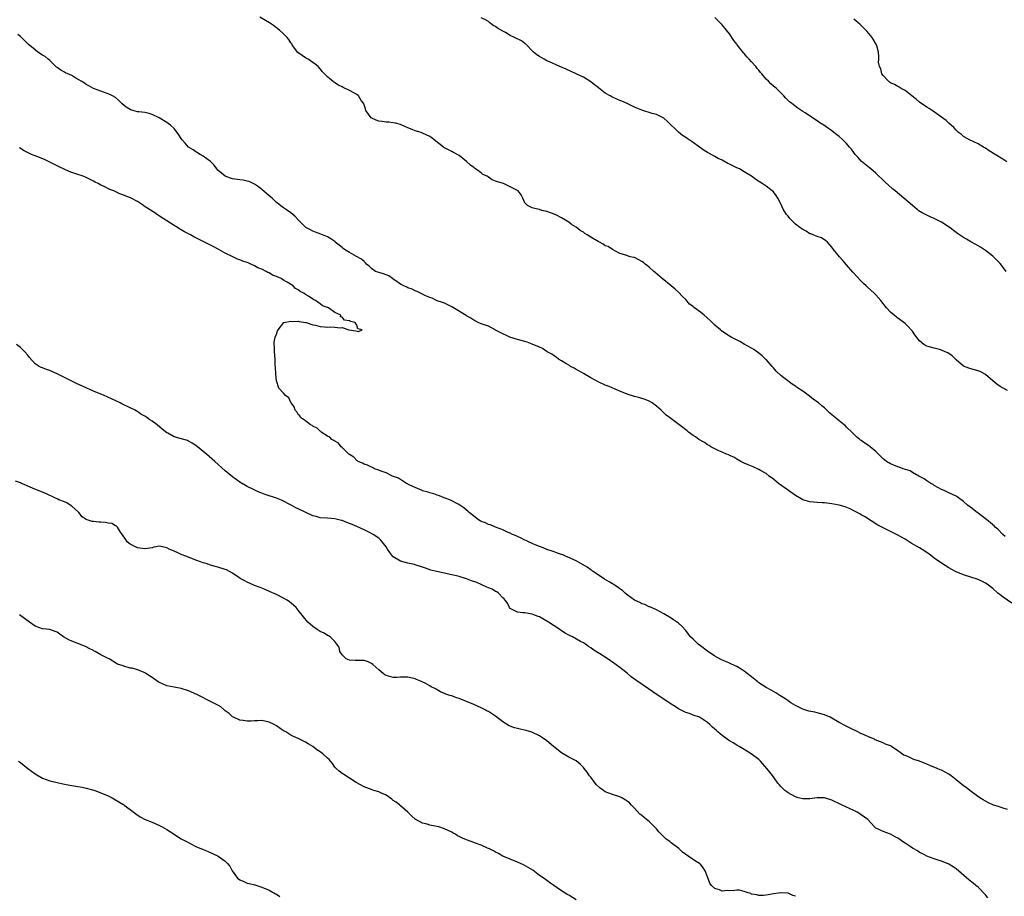
# Model space of a CAD drawing. Units: inches. Extents: x 2685000 to 2688000, y 1536000 to 1538316.
# Drawn here: x 2685825 to 2686094, y 1537386 to 1537626 of the extents above; entities that cross this region are included whole.
import ezdxf

# ---------------------------------------------------------------- set-up
doc = ezdxf.new("R2010")
doc.units = ezdxf.units.IN
doc.header["$MEASUREMENT"] = 0
doc.layers.add('LD26851536_10ft', color=253, linetype='Continuous')

msp = doc.modelspace()

# ---------------------------------------------------------------- linework, layer by layer
at = {"layer": 'LD26851536_10ft'}
for points, elevation in [([(2686094.42, 1537484.42), (2686093.75, 1537485), (2686092.42, 1537486.42), (2686091.68, 1537487), (2686091.37, 1537487.37), (2686091, 1537487.63), (2686090.3, 1537488.3), (2686089.36, 1537489), (2686089, 1537489.32), (2686087, 1537490.85), (2686086.76, 1537491), (2686085, 1537492.39), (2686084.12, 1537493), (2686083, 1537494.05), (2686081.66, 1537495), (2686081.29, 1537495.29), (2686081, 1537495.47), (2686079, 1537496.45), (2686077.7, 1537497), (2686077, 1537497.33), (2686075, 1537498.45), (2686074.68, 1537498.68), (2686074.05, 1537499), (2686073, 1537499.68), (2686072.24, 1537500.24), (2686070.76, 1537501), (2686069, 1537501.99), (2686068.38, 1537502.38), (2686066.52, 1537503), (2686065.42, 1537503.42), (2686065, 1537503.51), (2686063.97, 1537503.97), (2686063, 1537504.31), (2686061.91, 1537505), (2686061, 1537505.71), (2686059.74, 1537507), (2686059, 1537507.69), (2686057.47, 1537509), (2686057, 1537509.34), (2686055.97, 1537509.97), (2686055, 1537510.75), (2686054.84, 1537510.84), (2686054.66, 1537511), (2686053.72, 1537511.72), (2686053, 1537512.49), (2686052.42, 1537513), (2686051, 1537514.4), (2686050.69, 1537514.69), (2686050.32, 1537515), (2686049, 1537516.08), (2686047.92, 1537517), (2686047.4, 1537517.4), (2686047, 1537517.73), (2686046.33, 1537518.33), (2686045.65, 1537519), (2686045, 1537519.62), (2686044.25, 1537520.25), (2686043.34, 1537521), (2686043, 1537521.27), (2686041.97, 1537521.97), (2686040.82, 1537522.82), (2686039, 1537524.21), (2686037.34, 1537525.34), (2686037, 1537525.59), (2686036.14, 1537526.14), (2686034.93, 1537527), (2686033.82, 1537527.82), (2686033, 1537528.53), (2686031.71, 1537529.71), (2686031, 1537530.59), (2686030.81, 1537530.81), (2686030.66, 1537531), (2686029, 1537532.86), (2686028.86, 1537533), (2686027.88, 1537533.88), (2686027, 1537534.62), (2686025.61, 1537535.61), (2686025, 1537535.98), (2686023, 1537537.12), (2686021.78, 1537537.78), (2686019.43, 1537539), (2686019, 1537539.25), (2686017.94, 1537539.94), (2686016.76, 1537540.76), (2686016.47, 1537541), (2686015, 1537542.3), (2686013.62, 1537543.62), (2686012.07, 1537545), (2686011, 1537545.79), (2686009.42, 1537547), (2686009.16, 1537547.16), (2686009, 1537547.35), (2686008.06, 1537548.06), (2686007, 1537549.27), (2686006.13, 1537550.13), (2686005, 1537551.3), (2686004.11, 1537552.11), (2686003, 1537553.06), (2686000.6, 1537555), (2685998.67, 1537556.67), (2685998.26, 1537557), (2685997, 1537558.17), (2685996.54, 1537558.54), (2685995.89, 1537559), (2685995.41, 1537559.41), (2685995, 1537559.73), (2685994.18, 1537560.18), (2685993, 1537560.75), (2685992.81, 1537560.81), (2685991.77, 1537561), (2685990.62, 1537561.38), (2685989, 1537561.85), (2685987, 1537562.94), (2685985.79, 1537563.79), (2685985, 1537563.99), (2685984.41, 1537564.41), (2685983.39, 1537565), (2685983, 1537565.16), (2685981, 1537566.34), (2685980.01, 1537567), (2685979.38, 1537567.38), (2685979, 1537567.67), (2685978.13, 1537568.13), (2685977, 1537569.06), (2685975.78, 1537569.78), (2685975, 1537570.42), (2685974.12, 1537571), (2685973, 1537571.68), (2685971.65, 1537572.35), (2685971, 1537572.67), (2685969.25, 1537573.25), (2685969, 1537573.36), (2685967.66, 1537573.66), (2685967, 1537573.9), (2685966.08, 1537574.08), (2685965, 1537574.4), (2685963.67, 1537575), (2685963, 1537575.77), (2685962.44, 1537577), (2685961.95, 1537577.95), (2685961.17, 1537579), (2685959, 1537580.11), (2685958.38, 1537580.38), (2685957.11, 1537581), (2685955.46, 1537581.46), (2685955, 1537581.69), (2685954.06, 1537582.06), (2685952.68, 1537583), (2685951.53, 1537583.53), (2685951, 1537583.97), (2685949.52, 1537585), (2685949.2, 1537585.2), (2685949, 1537585.41), (2685948.08, 1537586.08), (2685947, 1537587.09), (2685945, 1537588.67), (2685943.51, 1537589.51), (2685943, 1537589.76), (2685941.39, 1537590.61), (2685940.84, 1537590.84), (2685940.69, 1537591), (2685938.22, 1537593), (2685937.53, 1537593.53), (2685937, 1537593.89), (2685935, 1537594.84), (2685934.58, 1537595), (2685933, 1537595.48), (2685932.2, 1537595.8), (2685931, 1537596.26), (2685929.37, 1537597), (2685929, 1537597.16), (2685927.57, 1537597.57), (2685927, 1537597.61), (2685925.79, 1537597.79), (2685925, 1537597.77), (2685923.96, 1537597.96), (2685923, 1537598.11), (2685922.31, 1537598.31), (2685920.97, 1537598.97), (2685920.93, 1537599), (2685919.49, 1537601), (2685919.41, 1537601.41), (2685919, 1537602.52), (2685918.8, 1537603), (2685918.23, 1537603.77), (2685917.46, 1537605), (2685917, 1537605.37), (2685916.19, 1537605.81), (2685915, 1537606.5), (2685913.28, 1537607.28), (2685913, 1537607.46), (2685911.97, 1537607.97), (2685910.76, 1537608.76), (2685910.47, 1537609), (2685909.62, 1537609.62), (2685909, 1537610.19), (2685907.62, 1537611.62), (2685907, 1537612.39), (2685906.4, 1537613), (2685905.66, 1537613.66), (2685905, 1537614.14), (2685903.7, 1537615), (2685903.26, 1537615.26), (2685903, 1537615.39), (2685902.04, 1537616.04), (2685900.9, 1537616.9), (2685900.01, 1537618.01), (2685899.35, 1537619), (2685899.23, 1537619.23), (2685899, 1537619.54), (2685898.44, 1537620.44), (2685897.99, 1537621), (2685897, 1537621.98), (2685895.88, 1537623), (2685894.24, 1537624.24), (2685893.09, 1537625), (2685890.49, 1537626.49)], 8970), ([(2686095, 1537524.4), (2686093.86, 1537525), (2686093, 1537525.51), (2686092.14, 1537526.14), (2686091.05, 1537527), (2686089, 1537528.78), (2686087.57, 1537529.57), (2686087, 1537529.78), (2686085, 1537530.3), (2686084.47, 1537530.47), (2686083, 1537531.04), (2686081, 1537532.79), (2686080.9, 1537532.9), (2686080.77, 1537533), (2686079.88, 1537533.88), (2686078.7, 1537534.7), (2686077.99, 1537535), (2686077, 1537535.46), (2686076.41, 1537535.59), (2686075, 1537535.96), (2686073, 1537536.53), (2686072.18, 1537537), (2686071, 1537537.99), (2686069.67, 1537539.67), (2686069, 1537540.62), (2686068.69, 1537541), (2686067.87, 1537541.87), (2686067, 1537542.72), (2686066.69, 1537543), (2686065.71, 1537543.71), (2686065, 1537544.19), (2686064.54, 1537544.54), (2686064.04, 1537545), (2686063, 1537545.84), (2686061.93, 1537547), (2686060.37, 1537549), (2686059, 1537550.58), (2686058.59, 1537551), (2686056.69, 1537552.69), (2686056.4, 1537553), (2686055.65, 1537553.65), (2686055, 1537554.34), (2686053.68, 1537555.68), (2686053, 1537556.5), (2686052.75, 1537556.75), (2686051, 1537558.79), (2686049.95, 1537559.95), (2686049.03, 1537561), (2686047.45, 1537563), (2686047, 1537563.61), (2686045.75, 1537565), (2686045.36, 1537565.36), (2686044.12, 1537566.12), (2686043, 1537566.49), (2686041.22, 1537567.22), (2686041, 1537567.29), (2686039.95, 1537567.95), (2686039, 1537568.43), (2686038.18, 1537569), (2686037, 1537569.94), (2686035.91, 1537571), (2686035.49, 1537571.49), (2686035, 1537572.09), (2686034.56, 1537572.56), (2686034.27, 1537573), (2686033.79, 1537573.79), (2686033, 1537575.49), (2686032.2, 1537577), (2686031.74, 1537577.74), (2686031, 1537578.71), (2686030.69, 1537579), (2686029, 1537580.31), (2686027.96, 1537581), (2686026.15, 1537582.15), (2686024.96, 1537583), (2686023, 1537584.23), (2686021.69, 1537585), (2686021, 1537585.36), (2686019.88, 1537585.88), (2686019, 1537586.34), (2686018.54, 1537586.54), (2686017, 1537587.37), (2686015.9, 1537587.9), (2686015, 1537588.43), (2686013.32, 1537589.32), (2686013, 1537589.54), (2686012.07, 1537590.07), (2686010.81, 1537591), (2686009, 1537592.26), (2686007.35, 1537593.35), (2686007, 1537593.62), (2686006.16, 1537594.16), (2686005, 1537595.08), (2686001.99, 1537597.99), (2686001, 1537598.86), (2686000.79, 1537599), (2685999, 1537599.87), (2685997.83, 1537600.17), (2685995, 1537601.05), (2685993.63, 1537601.63), (2685993, 1537601.94), (2685992.27, 1537602.27), (2685991, 1537602.91), (2685989.54, 1537603.54), (2685989, 1537603.75), (2685988.13, 1537604.13), (2685987, 1537604.63), (2685986.75, 1537604.75), (2685986.36, 1537605), (2685985, 1537605.76), (2685983.16, 1537607.16), (2685983, 1537607.29), (2685982.02, 1537608.02), (2685981, 1537608.85), (2685979, 1537610.1), (2685978.42, 1537610.42), (2685977.07, 1537611.07), (2685974.3, 1537612.3), (2685972.57, 1537613), (2685969.72, 1537614.28), (2685969, 1537614.62), (2685968.27, 1537615), (2685967, 1537615.74), (2685966.25, 1537616.25), (2685965.36, 1537617), (2685963.2, 1537619.2), (2685963, 1537619.33), (2685962.03, 1537620.03), (2685960.18, 1537621), (2685959, 1537621.56), (2685957.69, 1537622.31), (2685957, 1537622.67), (2685955.51, 1537623.51), (2685955, 1537623.99), (2685954.29, 1537624.29), (2685953.38, 1537625), (2685953, 1537625.32), (2685952.24, 1537625.76), (2685951, 1537626.38)], 8980), ([(2686094.69, 1537557), (2686093.97, 1537557.97), (2686093, 1537559.13), (2686091, 1537561.14), (2686089, 1537562.74), (2686087.65, 1537563.65), (2686087, 1537563.99), (2686086.38, 1537564.38), (2686085, 1537565.08), (2686083.83, 1537565.83), (2686083, 1537566.28), (2686081.9, 1537567), (2686081.39, 1537567.39), (2686081, 1537567.66), (2686079.08, 1537569.08), (2686077, 1537570.41), (2686075, 1537571.47), (2686073.9, 1537571.9), (2686073, 1537572.36), (2686071.7, 1537573), (2686071.24, 1537573.24), (2686071, 1537573.4), (2686069, 1537575.01), (2686066.7, 1537577), (2686064.26, 1537579), (2686063.55, 1537579.55), (2686061.44, 1537581.44), (2686059, 1537583.83), (2686057.6, 1537585), (2686057.29, 1537585.29), (2686055, 1537587.16), (2686054.16, 1537588.16), (2686053.38, 1537589), (2686053.22, 1537589.22), (2686053, 1537589.47), (2686052.38, 1537590.38), (2686051.82, 1537591), (2686051, 1537591.96), (2686049.94, 1537593), (2686049, 1537593.86), (2686048.34, 1537594.34), (2686047.55, 1537595), (2686047, 1537595.42), (2686045.44, 1537596.56), (2686044.8, 1537597), (2686043.67, 1537597.67), (2686043, 1537598.19), (2686042.48, 1537598.48), (2686039.67, 1537600.33), (2686039, 1537600.75), (2686037.65, 1537601.65), (2686036.52, 1537602.52), (2686035.94, 1537603), (2686035.41, 1537603.41), (2686034.4, 1537604.4), (2686033.86, 1537605), (2686031.84, 1537607), (2686031.36, 1537607.36), (2686031, 1537607.67), (2686030.27, 1537608.27), (2686029.62, 1537609), (2686029, 1537609.6), (2686027.84, 1537611), (2686027.43, 1537611.43), (2686027, 1537612.01), (2686026.52, 1537612.52), (2686026.18, 1537613), (2686025, 1537614.33), (2686024.38, 1537615), (2686023.7, 1537615.7), (2686023, 1537616.6), (2686022.79, 1537616.79), (2686021.09, 1537619), (2686021, 1537619.15), (2686020.16, 1537620.17), (2686019, 1537621.99), (2686018.15, 1537623), (2686017, 1537624.44), (2686016.7, 1537624.7), (2686015.69, 1537625.69), (2686015, 1537626.43)], 8990), ([(2686094.88, 1537587), (2686093.73, 1537587.73), (2686091.67, 1537589), (2686090, 1537590), (2686089, 1537590.68), (2686088.45, 1537591), (2686087.52, 1537591.52), (2686087, 1537591.88), (2686084.65, 1537593), (2686083, 1537593.91), (2686082.41, 1537594.41), (2686081.63, 1537595), (2686081, 1537595.59), (2686080.36, 1537596.36), (2686079, 1537597.57), (2686078.26, 1537598.26), (2686077, 1537599.18), (2686074.39, 1537601), (2686073.56, 1537601.56), (2686073, 1537601.88), (2686072.34, 1537602.34), (2686071.33, 1537603), (2686071, 1537603.24), (2686070.08, 1537604.08), (2686068.9, 1537605), (2686067, 1537606.44), (2686065.94, 1537607), (2686065.37, 1537607.37), (2686065, 1537607.52), (2686064.11, 1537608.11), (2686063, 1537608.55), (2686062.76, 1537608.76), (2686062.44, 1537609), (2686061, 1537610.55), (2686060.7, 1537611), (2686060.38, 1537612.38), (2686060, 1537613), (2686059.75, 1537614.25), (2686059.81, 1537615), (2686059.82, 1537615.82), (2686059.78, 1537617), (2686059.31, 1537618.69), (2686059.21, 1537619), (2686057.98, 1537621), (2686056.63, 1537622.63), (2686056.29, 1537623), (2686054.61, 1537624.61), (2686054.15, 1537625), (2686053.56, 1537625.56), (2686053, 1537626.03)], 9000), ([(2686096.2, 1537466.2), (2686093.83, 1537467.83), (2686093, 1537468.53), (2686092.72, 1537468.72), (2686092.38, 1537469), (2686091, 1537470.22), (2686089.44, 1537471.44), (2686089, 1537471.73), (2686088.18, 1537472.18), (2686086.78, 1537472.78), (2686085, 1537473.33), (2686083, 1537473.99), (2686081, 1537474.82), (2686080.64, 1537475), (2686079, 1537475.9), (2686077, 1537477.13), (2686075, 1537478.57), (2686074.42, 1537479), (2686073.63, 1537479.63), (2686072.45, 1537480.45), (2686071, 1537481.35), (2686068.68, 1537482.68), (2686067, 1537483.69), (2686065, 1537484.8), (2686063, 1537485.79), (2686061, 1537486.79), (2686060.62, 1537487), (2686059.6, 1537487.6), (2686055.91, 1537489.91), (2686055, 1537490.4), (2686054.62, 1537490.62), (2686053.91, 1537491), (2686053.34, 1537491.34), (2686053, 1537491.49), (2686052.02, 1537492.02), (2686050.6, 1537492.6), (2686049, 1537493.06), (2686047, 1537493.43), (2686045, 1537493.66), (2686044.32, 1537493.68), (2686043, 1537493.76), (2686041, 1537493.95), (2686039.65, 1537494.35), (2686039, 1537494.52), (2686038.09, 1537495), (2686037, 1537495.66), (2686035.1, 1537497), (2686032.34, 1537499), (2686031, 1537500.11), (2686029.81, 1537501), (2686029, 1537501.66), (2686027.46, 1537502.54), (2686027, 1537502.82), (2686025.49, 1537503.49), (2686025, 1537503.68), (2686024.1, 1537504.1), (2686023, 1537504.54), (2686022.09, 1537505), (2686021, 1537505.61), (2686020.16, 1537506.16), (2686019, 1537506.64), (2686018.77, 1537506.77), (2686018.15, 1537507), (2686017, 1537507.53), (2686016.06, 1537507.94), (2686013.91, 1537509), (2686013.38, 1537509.38), (2686013, 1537509.58), (2686012.16, 1537510.16), (2686010.62, 1537511), (2686009.69, 1537511.69), (2686009, 1537512.13), (2686007.76, 1537513), (2686007.35, 1537513.35), (2686007, 1537513.61), (2686006.24, 1537514.24), (2686002.53, 1537517), (2686001.67, 1537517.67), (2686001, 1537518.33), (2686000.27, 1537519), (2685999, 1537520.11), (2685997.78, 1537521), (2685997, 1537521.45), (2685995.9, 1537521.9), (2685994.4, 1537522.4), (2685993, 1537522.75), (2685991, 1537523.38), (2685989, 1537524.19), (2685985.64, 1537525.64), (2685985, 1537525.87), (2685983, 1537526.76), (2685981, 1537527.86), (2685979, 1537529.01), (2685977.76, 1537529.76), (2685977, 1537530.16), (2685976.48, 1537530.48), (2685975.51, 1537531), (2685975.2, 1537531.2), (2685974.21, 1537531.79), (2685973, 1537532.54), (2685972.22, 1537533), (2685971.56, 1537533.56), (2685971, 1537533.87), (2685970.33, 1537534.33), (2685969.09, 1537535), (2685967.85, 1537535.85), (2685967, 1537536.23), (2685965, 1537537.08), (2685963.64, 1537537.64), (2685963, 1537537.78), (2685961.96, 1537538.04), (2685961, 1537538.36), (2685958.88, 1537539), (2685956.27, 1537540.27), (2685955, 1537540.95), (2685954.87, 1537541), (2685953, 1537541.97), (2685951, 1537542.68), (2685950.23, 1537543), (2685949, 1537543.67), (2685948.22, 1537544.22), (2685947, 1537544.86), (2685946.92, 1537544.92), (2685943, 1537547.27), (2685942.47, 1537547.53), (2685941, 1537548.26), (2685940.48, 1537548.48), (2685939, 1537548.95), (2685937.64, 1537549.64), (2685937, 1537549.82), (2685935.59, 1537550.41), (2685935, 1537550.74), (2685934.42, 1537551), (2685933.52, 1537551.52), (2685933, 1537551.65), (2685932.13, 1537552.13), (2685931, 1537552.46), (2685930.67, 1537552.67), (2685929.88, 1537553), (2685929, 1537553.52), (2685927.41, 1537554.59), (2685927, 1537554.9), (2685926.82, 1537555), (2685925.78, 1537555.78), (2685924.32, 1537556.32), (2685922.76, 1537556.76), (2685922.09, 1537557), (2685921, 1537557.73), (2685920.4, 1537558.4), (2685919.68, 1537559), (2685919.37, 1537559.37), (2685919, 1537559.67), (2685918.34, 1537560.34), (2685916.92, 1537561.08), (2685915, 1537562.17), (2685913.64, 1537563), (2685913.28, 1537563.28), (2685913, 1537563.53), (2685912.18, 1537564.18), (2685911.12, 1537565), (2685911, 1537565.12), (2685909.93, 1537565.93), (2685909, 1537566.45), (2685907.61, 1537567), (2685907.19, 1537567.19), (2685905.73, 1537567.73), (2685905, 1537567.98), (2685904.34, 1537568.34), (2685903.05, 1537569), (2685901.06, 1537571), (2685900.08, 1537572.08), (2685899, 1537573.03), (2685897.79, 1537573.79), (2685897, 1537574.34), (2685895, 1537575.84), (2685893.84, 1537577), (2685893, 1537577.69), (2685892.33, 1537578.33), (2685891, 1537579.41), (2685890.1, 1537580.1), (2685889, 1537580.88), (2685887.56, 1537581.56), (2685887, 1537581.71), (2685885.94, 1537581.94), (2685885, 1537582.01), (2685883, 1537582.33), (2685882.47, 1537582.47), (2685881, 1537583.05), (2685879, 1537584.71), (2685878.73, 1537585), (2685878.01, 1537586.01), (2685877, 1537587.04), (2685875, 1537588.48), (2685874.13, 1537589), (2685873.45, 1537589.45), (2685873, 1537589.66), (2685872.22, 1537590.22), (2685871, 1537591.01), (2685870.06, 1537592.06), (2685869.25, 1537593), (2685869, 1537593.36), (2685868.35, 1537594.35), (2685867.88, 1537595), (2685867, 1537596.08), (2685866.03, 1537597), (2685865.44, 1537597.44), (2685865, 1537597.7), (2685862.96, 1537598.96), (2685861, 1537599.91), (2685860.17, 1537600.17), (2685859, 1537600.43), (2685857.41, 1537600.59), (2685857, 1537600.67), (2685855.69, 1537601), (2685855.16, 1537601.16), (2685855, 1537601.23), (2685853.93, 1537601.93), (2685852.85, 1537602.85), (2685851.85, 1537603.85), (2685851, 1537604.52), (2685850.2, 1537605), (2685849.41, 1537605.41), (2685847, 1537606.26), (2685845, 1537607.03), (2685843.71, 1537607.71), (2685843, 1537608.13), (2685842.48, 1537608.48), (2685841.58, 1537609), (2685841, 1537609.4), (2685840.13, 1537609.87), (2685839, 1537610.54), (2685837.99, 1537611), (2685837.34, 1537611.34), (2685837, 1537611.49), (2685836.07, 1537612.07), (2685835, 1537612.76), (2685834.87, 1537612.87), (2685833, 1537614.64), (2685832.57, 1537615), (2685831.73, 1537615.73), (2685831, 1537616.18), (2685829.76, 1537617), (2685829, 1537617.59), (2685827.13, 1537619.13), (2685825.23, 1537621), (2685825, 1537621.21), (2685824.25, 1537621.75)], 8960), ([(2686095, 1537409.74), (2686093.89, 1537410.11), (2686093, 1537410.43), (2686092.55, 1537410.55), (2686091.25, 1537411), (2686089.68, 1537411.68), (2686088.4, 1537412.4), (2686087.45, 1537413), (2686085.82, 1537414.18), (2686084.71, 1537415), (2686083.75, 1537415.75), (2686083, 1537416.24), (2686081, 1537417.85), (2686079.59, 1537419), (2686079, 1537419.43), (2686077.97, 1537419.97), (2686077, 1537420.5), (2686076.63, 1537420.63), (2686075.81, 1537421), (2686073.8, 1537421.8), (2686073, 1537422.14), (2686071, 1537422.96), (2686069.45, 1537423.45), (2686067.75, 1537424.25), (2686067, 1537424.52), (2686066.67, 1537424.67), (2686065, 1537425.85), (2686063.32, 1537427), (2686063, 1537427.17), (2686061.69, 1537427.69), (2686061, 1537427.99), (2686060.27, 1537428.27), (2686058.87, 1537428.87), (2686058.61, 1537429), (2686057, 1537429.66), (2686055.78, 1537430.22), (2686054.69, 1537430.69), (2686054.1, 1537431), (2686051.99, 1537431.99), (2686050.68, 1537432.68), (2686049, 1537433.6), (2686047, 1537434.74), (2686046.5, 1537435), (2686045, 1537435.7), (2686043.99, 1537435.99), (2686043, 1537436.26), (2686042.36, 1537436.36), (2686040.71, 1537436.71), (2686039, 1537437.23), (2686037, 1537438.21), (2686035.72, 1537439), (2686035, 1537439.5), (2686034.15, 1537440.15), (2686032.76, 1537441), (2686031.69, 1537441.69), (2686031, 1537442.04), (2686030.4, 1537442.4), (2686029, 1537443.16), (2686027, 1537444.46), (2686026.69, 1537444.69), (2686026.34, 1537445), (2686025, 1537446.03), (2686023.81, 1537447), (2686023, 1537447.6), (2686022.16, 1537448.16), (2686021, 1537448.85), (2686019.55, 1537449.55), (2686019, 1537449.8), (2686018.14, 1537450.14), (2686016.76, 1537450.76), (2686015, 1537451.76), (2686013, 1537453.07), (2686011, 1537454.53), (2686010.39, 1537455), (2686009, 1537456.33), (2686008.35, 1537457), (2686007.76, 1537457.76), (2686007, 1537458.72), (2686005.92, 1537459.92), (2686005, 1537460.74), (2686003.69, 1537461.69), (2686003, 1537462.13), (2686001, 1537463.31), (2685999, 1537464.39), (2685997.2, 1537465.2), (2685997, 1537465.26), (2685995.82, 1537465.82), (2685995, 1537466.06), (2685994.4, 1537466.4), (2685993, 1537467.08), (2685991, 1537468.54), (2685990.4, 1537469), (2685989.7, 1537469.7), (2685989, 1537470.17), (2685988.53, 1537470.53), (2685987.77, 1537471), (2685987.34, 1537471.34), (2685987, 1537471.51), (2685986.08, 1537472.08), (2685984.79, 1537472.79), (2685983, 1537473.98), (2685981.52, 1537475), (2685981.23, 1537475.23), (2685981, 1537475.37), (2685980.03, 1537476.03), (2685977, 1537477.79), (2685975.55, 1537478.45), (2685975, 1537478.73), (2685974.31, 1537479), (2685973.4, 1537479.4), (2685973, 1537479.53), (2685971.93, 1537479.94), (2685971, 1537480.24), (2685970.44, 1537480.44), (2685969, 1537480.92), (2685968.79, 1537481), (2685967.56, 1537481.56), (2685967, 1537481.74), (2685965.78, 1537482.22), (2685965, 1537482.57), (2685963.95, 1537483), (2685963.34, 1537483.34), (2685963, 1537483.48), (2685962.02, 1537484.02), (2685961, 1537484.42), (2685960.61, 1537484.61), (2685959.64, 1537485), (2685959, 1537485.35), (2685958.41, 1537485.59), (2685957, 1537486.29), (2685955, 1537487), (2685953.61, 1537487.61), (2685953, 1537487.76), (2685952.18, 1537488.18), (2685951, 1537488.6), (2685950.76, 1537488.76), (2685950.33, 1537489), (2685949, 1537489.98), (2685948.48, 1537490.48), (2685947.74, 1537491), (2685947.41, 1537491.41), (2685947, 1537491.67), (2685946.33, 1537492.33), (2685945.18, 1537493), (2685945, 1537493.14), (2685944.74, 1537493.26), (2685943, 1537494.25), (2685942.49, 1537494.49), (2685940.91, 1537495), (2685939.59, 1537495.59), (2685939, 1537495.77), (2685938.12, 1537496.12), (2685937, 1537496.4), (2685936.57, 1537496.57), (2685935, 1537496.95), (2685934.87, 1537497), (2685933, 1537497.82), (2685931.48, 1537498.52), (2685931, 1537498.77), (2685930.86, 1537498.86), (2685930.57, 1537499), (2685928.4, 1537500.4), (2685926.8, 1537501), (2685925, 1537501.87), (2685923.67, 1537502.33), (2685923, 1537502.61), (2685921.83, 1537503), (2685921.31, 1537503.31), (2685921, 1537503.4), (2685919.97, 1537503.97), (2685919, 1537504.27), (2685918.54, 1537504.54), (2685917.39, 1537505), (2685917.19, 1537505.19), (2685917, 1537505.27), (2685916.2, 1537506.2), (2685915, 1537506.88), (2685914.95, 1537506.95), (2685914.87, 1537507), (2685913, 1537508.81), (2685912.76, 1537509), (2685912.02, 1537510.02), (2685911, 1537510.51), (2685910.74, 1537510.74), (2685910.2, 1537511), (2685909.65, 1537511.65), (2685909, 1537511.94), (2685907.3, 1537513), (2685907.17, 1537513.17), (2685907, 1537513.25), (2685906.13, 1537514.13), (2685905, 1537514.64), (2685904.79, 1537514.8), (2685904.32, 1537515), (2685903, 1537516.06), (2685901.65, 1537517), (2685901.43, 1537517.43), (2685901, 1537517.86), (2685900.57, 1537518.57), (2685900.16, 1537519), (2685899.91, 1537519.91), (2685899.07, 1537521), (2685899.06, 1537521.06), (2685899, 1537521.13), (2685898.37, 1537522.37), (2685897.51, 1537523), (2685897, 1537523.67), (2685895.69, 1537525), (2685895.05, 1537527), (2685894.86, 1537529), (2685894.77, 1537530.77), (2685894.71, 1537531.29), (2685894.64, 1537533), (2685894.52, 1537535), (2685894.45, 1537536.45), (2685894.4, 1537537), (2685894.42, 1537537.58), (2685894.69, 1537539), (2685895, 1537539.79), (2685895.31, 1537540.69), (2685895.49, 1537541), (2685897.02, 1537543), (2685899, 1537543.39), (2685899.3, 1537543.3), (2685901, 1537543.34), (2685901.24, 1537543.24), (2685903, 1537543.04), (2685903.16, 1537543), (2685905, 1537542.38), (2685905.69, 1537542.31), (2685907, 1537541.93), (2685908.14, 1537541.86), (2685909, 1537541.74), (2685909.79, 1537541.79), (2685911, 1537541.73), (2685912.49, 1537541.51), (2685913, 1537541.62), (2685914.8, 1537541), (2685914.96, 1537540.96), (2685916.74, 1537540.74), (2685917.44, 1537540.55), (2685918.47, 1537541), (2685917.25, 1537541.25), (2685917, 1537542.28), (2685916.58, 1537543), (2685915.25, 1537543.25), (2685915, 1537543.44), (2685913.6, 1537543.6), (2685913, 1537544.48), (2685912.58, 1537544.58), (2685912.63, 1537545), (2685911, 1537545.74), (2685909.29, 1537547), (2685909.08, 1537547.08), (2685909, 1537547.13), (2685907.6, 1537547.6), (2685907, 1537548.11), (2685905.74, 1537549), (2685905.22, 1537549.22), (2685905, 1537549.39), (2685903.82, 1537550.18), (2685903, 1537550.62), (2685902.55, 1537551), (2685901.51, 1537551.51), (2685901, 1537551.95), (2685900.27, 1537552.27), (2685899.62, 1537553), (2685897.94, 1537554.06), (2685897, 1537554.58), (2685896.28, 1537555), (2685895, 1537555.6), (2685893.98, 1537555.98), (2685893, 1537556.57), (2685892.67, 1537556.67), (2685892.22, 1537557), (2685891, 1537557.55), (2685889.94, 1537557.94), (2685889, 1537558.52), (2685888.03, 1537559), (2685887.28, 1537559.28), (2685887, 1537559.43), (2685885.79, 1537559.79), (2685885, 1537560.16), (2685884.35, 1537560.35), (2685883.06, 1537561), (2685881, 1537561.99), (2685879.08, 1537563.08), (2685877.75, 1537563.75), (2685876.4, 1537564.4), (2685875.32, 1537565), (2685875, 1537565.14), (2685873, 1537566.14), (2685872.42, 1537566.42), (2685871.52, 1537567), (2685869.85, 1537567.85), (2685869, 1537568.35), (2685868.56, 1537568.56), (2685867.91, 1537569), (2685867, 1537569.53), (2685863, 1537572.12), (2685862.44, 1537572.44), (2685861.71, 1537573), (2685861.27, 1537573.27), (2685859.59, 1537574.41), (2685858.87, 1537574.87), (2685858.69, 1537575), (2685857, 1537576.08), (2685855.32, 1537577), (2685855.11, 1537577.11), (2685853.68, 1537577.68), (2685853, 1537577.95), (2685852.22, 1537578.22), (2685850.52, 1537579), (2685849.41, 1537579.41), (2685847.71, 1537580.29), (2685847, 1537580.61), (2685846.28, 1537581), (2685845.41, 1537581.41), (2685845, 1537581.67), (2685844.08, 1537582.08), (2685843, 1537582.64), (2685842.1, 1537583), (2685840.4, 1537583.6), (2685839, 1537584.07), (2685838.33, 1537584.33), (2685835.62, 1537585.62), (2685832.84, 1537587), (2685831.56, 1537587.56), (2685829, 1537588.58), (2685828.05, 1537589), (2685827.32, 1537589.32), (2685826.01, 1537590.01), (2685824.76, 1537590.76)], 8950), ([(2686089.63, 1537385.63), (2686089, 1537386.39), (2686087, 1537388.52), (2686086.39, 1537389), (2686085.64, 1537389.64), (2686084.49, 1537390.49), (2686081, 1537393.55), (2686080.13, 1537394.13), (2686079, 1537394.86), (2686077, 1537395.62), (2686076.05, 1537395.95), (2686075, 1537396.24), (2686072.99, 1537397), (2686071.7, 1537397.7), (2686071, 1537398.04), (2686070.44, 1537398.44), (2686069.38, 1537399), (2686069, 1537399.22), (2686068.39, 1537399.61), (2686067, 1537400.55), (2686066.35, 1537401), (2686065.57, 1537401.57), (2686065, 1537401.94), (2686064.33, 1537402.33), (2686063, 1537403.02), (2686061, 1537403.72), (2686059.5, 1537404.5), (2686059, 1537404.69), (2686058.68, 1537405), (2686056.81, 1537407), (2686055, 1537408.34), (2686054.61, 1537408.61), (2686053.95, 1537409), (2686053, 1537409.49), (2686049.77, 1537411), (2686049.24, 1537411.24), (2686047, 1537412.34), (2686045, 1537412.97), (2686043, 1537412.98), (2686041, 1537412.69), (2686039, 1537412.67), (2686037.73, 1537413), (2686037, 1537413.23), (2686035.89, 1537413.89), (2686035, 1537414.33), (2686034.64, 1537414.64), (2686034.15, 1537415), (2686033, 1537416.09), (2686032.59, 1537416.59), (2686032.2, 1537417), (2686031, 1537418.67), (2686029.98, 1537419.98), (2686029.23, 1537421), (2686027.47, 1537423), (2686027, 1537423.42), (2686024.95, 1537425), (2686023, 1537426.15), (2686021.63, 1537427), (2686021, 1537427.36), (2686019.99, 1537427.99), (2686019, 1537428.56), (2686018.73, 1537428.73), (2686018.34, 1537429), (2686017, 1537430.02), (2686016.43, 1537430.43), (2686015.82, 1537431), (2686015.38, 1537431.38), (2686015, 1537431.78), (2686014.3, 1537432.3), (2686013.63, 1537433), (2686013, 1537433.58), (2686011, 1537434.89), (2686010.75, 1537435), (2686009, 1537435.61), (2686008.02, 1537436.02), (2686007, 1537436.32), (2686005.24, 1537437.24), (2686005, 1537437.34), (2686004.09, 1537437.91), (2686003, 1537438.6), (2685997.97, 1537441.97), (2685996.78, 1537442.78), (2685993.62, 1537445), (2685992.11, 1537446.11), (2685991, 1537447.03), (2685989, 1537448.63), (2685987, 1537450.08), (2685986.43, 1537450.42), (2685985, 1537451.41), (2685981.57, 1537453.57), (2685981, 1537454), (2685980.4, 1537454.4), (2685979.57, 1537455), (2685979, 1537455.36), (2685978.24, 1537455.76), (2685976, 1537457), (2685975, 1537457.47), (2685974.02, 1537458.02), (2685973, 1537458.69), (2685972.81, 1537458.81), (2685971, 1537460.05), (2685969.47, 1537461), (2685969.18, 1537461.19), (2685969, 1537461.33), (2685967.9, 1537461.9), (2685967, 1537462.46), (2685966.61, 1537462.61), (2685965.45, 1537463), (2685965, 1537463.19), (2685963.44, 1537463.44), (2685963, 1537463.54), (2685962.39, 1537463.6), (2685961, 1537463.8), (2685959.51, 1537464.49), (2685959, 1537464.76), (2685958.77, 1537465), (2685958.25, 1537466.25), (2685957.57, 1537467), (2685957.37, 1537467.37), (2685957, 1537467.7), (2685955.76, 1537469), (2685955.31, 1537469.31), (2685955, 1537469.41), (2685954.03, 1537470.03), (2685953, 1537470.38), (2685952.61, 1537470.61), (2685951.24, 1537471.24), (2685951, 1537471.31), (2685949.84, 1537471.84), (2685948.37, 1537472.37), (2685947, 1537472.91), (2685946.73, 1537473), (2685945, 1537473.54), (2685944.28, 1537473.72), (2685943, 1537474.01), (2685941.73, 1537474.27), (2685941, 1537474.4), (2685938.84, 1537474.84), (2685937.26, 1537475.26), (2685935.77, 1537475.77), (2685935, 1537476.08), (2685933, 1537476.73), (2685932.79, 1537476.79), (2685931, 1537477.15), (2685929, 1537477.67), (2685927, 1537478.89), (2685926.88, 1537479), (2685926.05, 1537480.05), (2685925.38, 1537481), (2685925, 1537481.66), (2685923.98, 1537483), (2685923.52, 1537483.52), (2685923, 1537483.98), (2685921.45, 1537485), (2685920.49, 1537485.51), (2685919, 1537486.25), (2685917, 1537487.2), (2685915.71, 1537487.71), (2685915, 1537488.05), (2685914.29, 1537488.29), (2685913, 1537488.8), (2685912.83, 1537488.83), (2685911, 1537489.3), (2685909, 1537489.47), (2685907, 1537489.58), (2685905.9, 1537489.89), (2685905, 1537490.12), (2685901, 1537492.06), (2685900.32, 1537492.32), (2685899.07, 1537493), (2685896.39, 1537494.39), (2685895, 1537494.97), (2685891.93, 1537495.93), (2685891, 1537496.28), (2685890.48, 1537496.48), (2685889.09, 1537497.09), (2685888.72, 1537497.28), (2685887, 1537498.17), (2685885, 1537499.36), (2685883, 1537500.77), (2685881, 1537502.45), (2685878.17, 1537505), (2685875.86, 1537507), (2685873, 1537509.33), (2685871.98, 1537509.98), (2685871, 1537510.57), (2685870.68, 1537510.68), (2685868.72, 1537511.28), (2685867, 1537511.76), (2685865.29, 1537512.71), (2685865, 1537512.86), (2685863.8, 1537513.8), (2685862.38, 1537515), (2685861, 1537516.03), (2685860.4, 1537516.4), (2685859.6, 1537517), (2685859, 1537517.41), (2685857.96, 1537517.96), (2685857, 1537518.66), (2685856.77, 1537518.77), (2685856.4, 1537519), (2685855, 1537519.68), (2685852.75, 1537520.75), (2685852.26, 1537521), (2685848.67, 1537522.67), (2685847.9, 1537523), (2685845, 1537524.19), (2685840.33, 1537526.33), (2685837, 1537527.95), (2685835, 1537528.99), (2685833.58, 1537529.58), (2685833, 1537529.87), (2685832.12, 1537530.12), (2685831, 1537530.58), (2685830.69, 1537530.69), (2685830.13, 1537531), (2685829, 1537531.68), (2685827.43, 1537533.43), (2685827, 1537534.04), (2685826.21, 1537535), (2685825, 1537536.18), (2685823.94, 1537537)], 8940), ([(2686037, 1537386.02), (2686036.29, 1537386.29), (2686035, 1537386.86), (2686033, 1537386.97), (2686031, 1537386.66), (2686030.58, 1537386.58), (2686029, 1537386.35), (2686028.27, 1537386.27), (2686027, 1537386.26), (2686026.42, 1537386.42), (2686025, 1537386.65), (2686024.79, 1537386.79), (2686024.04, 1537387), (2686023, 1537387.34), (2686021.69, 1537387.69), (2686021, 1537387.67), (2686020.39, 1537387.61), (2686019, 1537387.55), (2686018.43, 1537387.57), (2686017, 1537387.45), (2686016.21, 1537387.79), (2686015, 1537388.14), (2686014.07, 1537389), (2686013.64, 1537389.64), (2686013, 1537391.31), (2686012.31, 1537393), (2686011.79, 1537393.79), (2686011, 1537394.8), (2686010.89, 1537394.89), (2686010.79, 1537395), (2686009.67, 1537395.67), (2686007.7, 1537397), (2686007.26, 1537397.26), (2686007, 1537397.47), (2686006.1, 1537398.1), (2686005.21, 1537399), (2686005.1, 1537399.1), (2686003, 1537400.69), (2686002.63, 1537401), (2686001.69, 1537401.69), (2686001, 1537402.3), (2686000.28, 1537403), (2685999.66, 1537403.66), (2685999, 1537404.44), (2685997, 1537406.47), (2685996.31, 1537407), (2685995, 1537408.09), (2685994.49, 1537408.49), (2685993, 1537410.1), (2685992.2, 1537411), (2685991.61, 1537411.61), (2685991, 1537412.08), (2685990.46, 1537412.46), (2685989.48, 1537413), (2685989, 1537413.23), (2685988.7, 1537413.3), (2685987, 1537413.84), (2685985, 1537414.63), (2685984.46, 1537415), (2685983.63, 1537415.63), (2685982.56, 1537416.56), (2685982.18, 1537417), (2685981, 1537418.64), (2685980.68, 1537419), (2685980, 1537420), (2685979.21, 1537421), (2685979, 1537421.29), (2685978.15, 1537422.15), (2685977.05, 1537423.05), (2685975, 1537424.12), (2685973, 1537425.29), (2685970.87, 1537427), (2685969, 1537428.6), (2685967.57, 1537429.57), (2685967, 1537429.94), (2685964.89, 1537430.89), (2685963.35, 1537431.35), (2685961.74, 1537431.74), (2685961, 1537431.89), (2685960.15, 1537432.15), (2685959, 1537432.56), (2685958.7, 1537432.7), (2685957, 1537433.78), (2685955, 1537435.3), (2685953, 1537436.55), (2685952.69, 1537436.69), (2685952.13, 1537437), (2685951.37, 1537437.37), (2685951, 1537437.57), (2685949, 1537438.48), (2685947, 1537439.33), (2685945, 1537440.11), (2685944.32, 1537440.32), (2685943, 1537440.83), (2685942.86, 1537440.86), (2685942.48, 1537441), (2685941.34, 1537441.34), (2685941, 1537441.52), (2685939.92, 1537441.92), (2685939, 1537442.53), (2685938.69, 1537442.69), (2685938.18, 1537443), (2685937.37, 1537443.37), (2685937, 1537443.61), (2685935.7, 1537444.3), (2685934.27, 1537445), (2685933.36, 1537445.36), (2685933, 1537445.53), (2685931, 1537446.01), (2685929, 1537445.97), (2685927.93, 1537445.93), (2685927, 1537445.86), (2685925, 1537446.4), (2685924.64, 1537446.64), (2685924.18, 1537447), (2685923, 1537448.01), (2685921.43, 1537449.43), (2685921, 1537449.76), (2685920.14, 1537450.14), (2685919, 1537450.54), (2685918.57, 1537450.57), (2685917, 1537450.53), (2685916.58, 1537450.58), (2685915, 1537450.61), (2685914.1, 1537451), (2685913, 1537452.05), (2685912.4, 1537453), (2685912.19, 1537454.19), (2685911.58, 1537455), (2685911, 1537455.71), (2685909.74, 1537457), (2685909.31, 1537457.31), (2685909, 1537457.4), (2685908.04, 1537458.04), (2685907, 1537458.47), (2685906.15, 1537459), (2685905, 1537459.82), (2685903.61, 1537461), (2685902.44, 1537462.44), (2685901, 1537464.31), (2685900.42, 1537465), (2685899.71, 1537465.71), (2685898.6, 1537466.6), (2685897.98, 1537467), (2685897, 1537467.59), (2685895, 1537468.59), (2685893.33, 1537469.33), (2685891.96, 1537469.96), (2685891, 1537470.32), (2685890.53, 1537470.53), (2685889.02, 1537471.02), (2685887.68, 1537471.68), (2685887, 1537471.96), (2685886.37, 1537472.37), (2685885.13, 1537473), (2685884.77, 1537473.23), (2685883, 1537474.44), (2685881.33, 1537475.33), (2685881, 1537475.46), (2685879, 1537476.11), (2685878.28, 1537476.27), (2685876.74, 1537476.74), (2685876.05, 1537477), (2685875, 1537477.3), (2685874.52, 1537477.48), (2685873, 1537478), (2685870.5, 1537479), (2685869, 1537479.58), (2685868, 1537480), (2685867, 1537480.45), (2685866.59, 1537480.59), (2685865.72, 1537481), (2685865, 1537481.39), (2685863, 1537481.77), (2685861.52, 1537481.52), (2685861, 1537481.38), (2685859, 1537481.11), (2685857, 1537481.37), (2685856.24, 1537481.76), (2685855, 1537482.33), (2685854.17, 1537483), (2685853.69, 1537483.69), (2685852.9, 1537484.9), (2685852.32, 1537485.68), (2685851.5, 1537487), (2685851.27, 1537487.27), (2685851, 1537487.4), (2685849.97, 1537487.97), (2685849, 1537488.1), (2685848.27, 1537488.27), (2685847, 1537488.38), (2685846.4, 1537488.4), (2685845, 1537488.6), (2685844.59, 1537488.59), (2685843.22, 1537489), (2685843, 1537489.1), (2685841.87, 1537489.87), (2685840.97, 1537491), (2685839.97, 1537491.97), (2685839, 1537492.76), (2685838.88, 1537492.88), (2685837.64, 1537493.64), (2685837, 1537493.92), (2685835.49, 1537494.51), (2685835, 1537494.74), (2685834.4, 1537495), (2685833.49, 1537495.49), (2685833, 1537495.65), (2685832.14, 1537496.14), (2685831, 1537496.57), (2685830.71, 1537496.71), (2685828.29, 1537497.71), (2685827, 1537498.26), (2685826.47, 1537498.47), (2685825.23, 1537499), (2685825, 1537499.12), (2685823.61, 1537499.61)], 8930), ([(2685977.06, 1537385.06), (2685975, 1537386.33), (2685974.56, 1537386.56), (2685973.93, 1537387), (2685973, 1537387.56), (2685969.77, 1537389.77), (2685969, 1537390.37), (2685968.6, 1537390.6), (2685967.42, 1537391.42), (2685967, 1537391.75), (2685965.14, 1537393.14), (2685963.93, 1537393.93), (2685962.64, 1537394.64), (2685961, 1537395.4), (2685959, 1537396.16), (2685957, 1537396.98), (2685955.75, 1537397.75), (2685955, 1537398.1), (2685954.45, 1537398.45), (2685953.28, 1537399), (2685953, 1537399.15), (2685952.76, 1537399.24), (2685951, 1537400.02), (2685949.44, 1537400.56), (2685948.31, 1537401), (2685947, 1537401.47), (2685945.89, 1537401.89), (2685945, 1537402.41), (2685944.59, 1537402.59), (2685943.97, 1537403), (2685943.34, 1537403.34), (2685943, 1537403.58), (2685941, 1537404.53), (2685939.44, 1537405), (2685939, 1537405.11), (2685937.41, 1537405.41), (2685937, 1537405.51), (2685936.25, 1537405.75), (2685935, 1537406.08), (2685933.12, 1537407), (2685933.04, 1537407.05), (2685932, 1537408), (2685931, 1537409.05), (2685929, 1537410.82), (2685928.78, 1537411), (2685927.75, 1537411.75), (2685927, 1537412.27), (2685926.59, 1537412.59), (2685925, 1537413.69), (2685923.75, 1537414.25), (2685923, 1537414.61), (2685921.67, 1537415), (2685921.17, 1537415.17), (2685919, 1537415.99), (2685916.85, 1537417.15), (2685915, 1537418.37), (2685913.97, 1537419), (2685913.4, 1537419.4), (2685913, 1537419.63), (2685912.23, 1537420.23), (2685911.33, 1537421), (2685911, 1537421.38), (2685910.32, 1537422.32), (2685909.78, 1537423), (2685909.42, 1537423.42), (2685909, 1537423.85), (2685907.68, 1537425), (2685907, 1537425.57), (2685906.12, 1537426.12), (2685905, 1537427.05), (2685903.73, 1537427.73), (2685903, 1537428.24), (2685902.47, 1537428.47), (2685901, 1537429.21), (2685899.72, 1537429.72), (2685899, 1537430.12), (2685897.57, 1537431), (2685897.18, 1537431.18), (2685896.03, 1537431.97), (2685895, 1537432.65), (2685894.39, 1537433), (2685893, 1537433.69), (2685891, 1537434.12), (2685889.97, 1537434.03), (2685889, 1537434.03), (2685888.07, 1537433.93), (2685887, 1537433.94), (2685885.92, 1537434.08), (2685885, 1537434.24), (2685883.27, 1537435), (2685883, 1537435.15), (2685882.06, 1537436.06), (2685881, 1537436.79), (2685880.9, 1537436.9), (2685880.75, 1537437), (2685879.85, 1537437.85), (2685879, 1537438.28), (2685877, 1537439.35), (2685873.75, 1537441), (2685873.27, 1537441.27), (2685871, 1537442.27), (2685869, 1537442.88), (2685867, 1537443.21), (2685865, 1537443.61), (2685863.85, 1537444.15), (2685863, 1537444.5), (2685862.68, 1537444.68), (2685862.28, 1537445), (2685861, 1537445.88), (2685860.31, 1537446.31), (2685859.32, 1537447), (2685859, 1537447.2), (2685858.64, 1537447.36), (2685857, 1537448.01), (2685855.56, 1537448.44), (2685855, 1537448.46), (2685853.29, 1537449), (2685853.05, 1537449.04), (2685851.53, 1537449.53), (2685849.29, 1537451), (2685849, 1537451.1), (2685847, 1537452.05), (2685845.44, 1537453), (2685845.13, 1537453.13), (2685845, 1537453.23), (2685843.79, 1537453.79), (2685843, 1537454.28), (2685841, 1537455.09), (2685839, 1537455.82), (2685838.19, 1537456.19), (2685836.78, 1537457), (2685835.73, 1537457.73), (2685835, 1537458.29), (2685834.5, 1537458.5), (2685833, 1537458.98), (2685831, 1537459.22), (2685829, 1537459.95), (2685827.45, 1537461), (2685824.69, 1537463)], 8920), ([(2685824.44, 1537423), (2685825, 1537422.64), (2685827, 1537421), (2685829, 1537419.52), (2685831, 1537418.32), (2685832.03, 1537417.97), (2685833, 1537417.59), (2685835, 1537417.13), (2685837, 1537416.72), (2685838.46, 1537416.46), (2685839, 1537416.34), (2685840.17, 1537416.17), (2685841.86, 1537415.86), (2685843, 1537415.63), (2685845.08, 1537415.08), (2685845.33, 1537415), (2685847, 1537414.35), (2685849, 1537413.49), (2685849.32, 1537413.32), (2685850.04, 1537413), (2685851, 1537412.46), (2685851.89, 1537411.89), (2685853, 1537411.24), (2685853.14, 1537411.14), (2685853.38, 1537411), (2685855, 1537409.74), (2685856.56, 1537408.56), (2685857.77, 1537407.77), (2685859.08, 1537407.08), (2685861, 1537406.29), (2685863, 1537405.41), (2685863.74, 1537405), (2685865, 1537404.26), (2685867.07, 1537403), (2685868.22, 1537402.22), (2685869, 1537401.79), (2685869.47, 1537401.47), (2685870.45, 1537401), (2685870.8, 1537400.8), (2685871.6, 1537400.4), (2685873, 1537399.65), (2685875, 1537398.81), (2685876.3, 1537398.3), (2685877.68, 1537397.68), (2685879.08, 1537397), (2685881, 1537395.6), (2685881.63, 1537395), (2685882.26, 1537394.26), (2685882.91, 1537393), (2685884.35, 1537391), (2685885, 1537390.5), (2685886.09, 1537390.09), (2685887, 1537389.64), (2685887.55, 1537389.55), (2685889.12, 1537389.12), (2685891, 1537388.55), (2685893, 1537387.68), (2685894.73, 1537386.74), (2685895, 1537386.61), (2685895.99, 1537385.99)], 8910)]:
    msp.add_lwpolyline(points, dxfattribs=dict(at, elevation=elevation))

doc.saveas('drawing.dxf')
